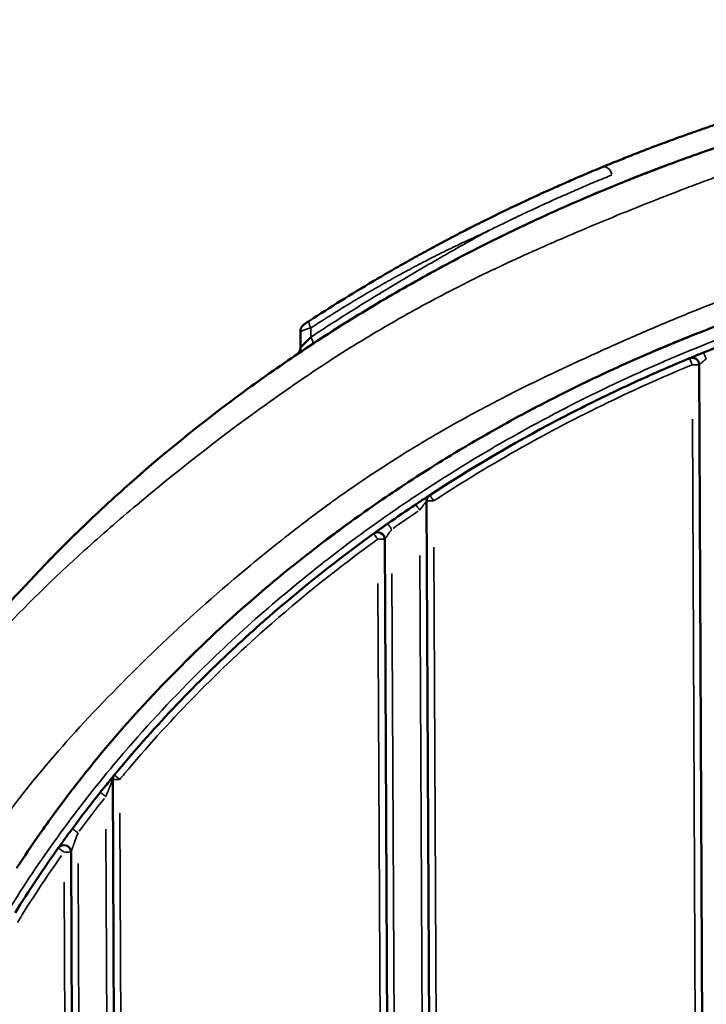
# Model space of a CAD drawing. Units: millimetres. Extents: x 0 to 12593, y -5854 to 2223.
# Drawn here: x 2533 to 2778, y -5149 to -4798 of the extents above; entities that cross this region are included whole.
import ezdxf

# ---------------------------------------------------------------- set-up
doc = ezdxf.new("R2010")
doc.units = ezdxf.units.MM
doc.header["$MEASUREMENT"] = 0
doc.layers.add('MD_Visible', color=7, linetype='Continuous', lineweight=50)
doc.layers.add('MD_Visible Narrow', color=7, linetype='Continuous', lineweight=35)
doc.styles.get("Standard").update_dxf_attribs({"font": 'square721_bt_roman.ttf'})
doc.dimstyles.get("Standard").update_dxf_attribs({"dimtxt": 200, "dimasz": 100, "dimexe": 0.18, "dimexo": 0.0625, "dimgap": 40, "dimtad": 1, "dimdec": 0, "dimlfac": 0.1, "dimrnd": 5, "dimzin": 0, "dimdsep": 46, "dimtxsty": 'Standard', "dimcen": 0.09, "dimse1": 1, "dimse2": 1, "dimadec": 0, "dimazin": 0, "dimtfac": 1, "dimtdec": 0, "dimtofl": 0, "dimtmove": 0, "dimatfit": 3, "dimfxl": 1, "dimtolj": 1, "dimtzin": 0, "dimarcsym": 0})

# ---------------------------------------------------------------- blocks, each defined once
blk = doc.blocks.new('CustomObjectsInViewport4_0')
at = {"layer": 'MD_Visible'}
for p, q in [((3649.25, 7589.41), (3649.25, 7595.2)), ((3793.31, 7195.42), (3791.55, 7583.25)), ((3694.27, 7534.59), (3695.76, 7204.83)), ((3680.76, 7204.76), (3679.33, 7520.92)), ((3582.22, 7435.13), (3583.31, 7194.17)), ((3568.31, 7194.1), (3567.33, 7409.23))]:
    blk.add_line(p, q, dxfattribs=at)
at = {"layer": 'MD_Visible', "extrusion": (0, 0, -1)}
for centre, start, end in [((-3696.77, 7534.61), 359.7403, 56.8161), ((-3676.83, 7520.91), 54.2106, 179.7403), ((-3584.72, 7435.14), 359.7403, 39.546), ((-3564.83, 7409.22), 35.4209, 179.7403)]:
    blk.add_arc(centre, 2.5, start, end, dxfattribs=at)
at = {"layer": 'MD_Visible'}
for centre, major_axis, ratio, start_param, end_param in [((3948.82, 7314.31), (-420.91, -103.6), 0.712173, 4.886765, 4.911835), ((3880.76, 7319.09), (-356.26, -169.58), 0.712468, 4.916001, 4.947159), ((3787.16, 7304.83), (-244.96, -231.31), 0.711737, 4.909266, 4.958561), ((3877.14, 7252.61), (-344.47, -218.85), 0.825113, 5.170712, 5.241411)]:
    blk.add_ellipse(centre, major_axis=major_axis, ratio=ratio, start_param=start_param, end_param=end_param, dxfattribs=at)
for points, knots in [([(3898.53, 7695), (3892.64, 7693.95), (3883.72, 7692.24), (3872.58, 7689.87), (3866.67, 7688.55), (3863.17, 7687.74), (3861.36, 7687.32), (3859.64, 7686.91), (3857.99, 7686.52), (3855.44, 7685.9), (3853.24, 7685.36), (3851.42, 7684.91), (3848.63, 7684.21), (3844.18, 7683.06), (3838.63, 7681.58), (3833.64, 7680.21), (3829.48, 7679.03), (3824.89, 7677.71), (3819.76, 7676.18), (3814.54, 7674.59), (3809.75, 7673.08), (3805.64, 7671.76), (3803.23, 7670.97), (3800.38, 7670.02), (3797.21, 7668.96), (3792.82, 7667.45), (3788.38, 7665.89), (3785.23, 7664.76), (3781.54, 7663.41), (3779.38, 7662.62), (3775.06, 7661), (3772.18, 7659.9), (3768.82, 7658.59), (3766.97, 7657.86), (3764.31, 7656.81), (3760.76, 7655.39), (3758.14, 7654.31), (3756.9, 7653.8)], [0, 0, 0, 0, 4.869357, 7.304035, 8.521375, 9.130044, 9.738714, 9.738714, 10.277009, 10.815304, 11.353599, 11.622746, 11.891894, 12.968483, 14.045073, 14.583368, 15.121663, 15.659958, 16.198253, 16.736548, 17.274843, 17.813138, 18.351433, 18.351433, 19.153809, 19.956185, 20.75856, 21.560936, 21.560936, 22.478666, 22.478666, 23.093261, 23.400558, 23.554207, 23.707855, 24.32245, 24.937045, 24.937045, 24.937045, 24.937045]), ([(3940.44, 7693.18), (3936.18, 7692.68), (3929.21, 7691.78), (3919.86, 7690.44), (3909.5, 7688.84), (3897.51, 7686.78), (3889.33, 7685.21), (3882.68, 7683.89), (3877.21, 7682.76), (3869.3, 7681.03), (3861.97, 7679.34), (3856.4, 7677.99), (3853.59, 7677.3), (3852.15, 7676.94), (3850.66, 7676.56), (3849.64, 7676.3), (3844.73, 7675.04), (3839.61, 7673.68), (3833.34, 7671.93), (3830.82, 7671.22), (3826.07, 7669.85), (3817.29, 7667.23), (3804.97, 7663.33), (3792.92, 7659.22), (3783.49, 7655.81), (3774.23, 7652.36), (3762.68, 7647.82), (3748.83, 7642.02), (3739.55, 7637.88), (3727.42, 7632.29), (3712.45, 7625.04), (3690.13, 7613.11), (3668.43, 7600.34), (3654.32, 7591.24), (3640.28, 7581.75), (3619.47, 7567.03), (3593.15, 7545.63), (3575.21, 7528.9), (3559.09, 7513.21), (3539.9, 7492.89), (3521.75, 7470.37), (3507.54, 7451.04), (3494.77, 7432.25), (3485.55, 7416.73), (3480.95, 7408.46)], [4.825604, 4.825604, 4.825604, 4.825604, 6.184382, 7.098424, 8.012467, 9.840553, 11.668638, 11.668638, 13.132629, 14.596619, 16.060609, 16.792605, 16.975603, 17.158602, 17.341601, 17.5246, 17.5246, 19.075267, 19.172184, 19.462934, 19.850601, 20.625935, 22.176602, 23.72727, 24.502604, 25.277937, 26.828605, 28.379273, 29.92994, 29.92994, 32.415, 34.900059, 37.385119, 39.870179, 39.870179, 42.355703, 47.326752, 49.812277, 49.812277, 54.308102, 58.803927, 59.927884, 63.299753, 67.795578, 67.795578, 67.795578, 67.795578]), ([(3756.9, 7653.8), (3755.75, 7653.32), (3753.58, 7652.42), (3749.58, 7650.73), (3744.96, 7648.74), (3737.78, 7645.57), (3730.41, 7642.2), (3721.81, 7638.1), (3716.79, 7635.64), (3714.03, 7634.25)], [0, 0, 0, 0, 0.570563, 1.141126, 2.282252, 3.423377, 5.705629, 6.846755, 7.98788, 7.98788, 7.98788, 7.98788]), ([(3765.02, 7648.71), (3765.3, 7648.82), (3765.61, 7648.95), (3766.34, 7649.24), (3766.77, 7649.41), (3767.71, 7649.78), (3768.21, 7649.98), (3769.27, 7650.4), (3769.83, 7650.62), (3771, 7651.07), (3771.61, 7651.31), (3772.86, 7651.8), (3773.5, 7652.04), (3774.8, 7652.54), (3775.45, 7652.79), (3776.22, 7653.08), (3776.33, 7653.13), (3776.44, 7653.17)], [15.63686, 15.63686, 15.63686, 15.63686, 19.824751, 19.824751, 24.774469, 24.774469, 29.811016, 29.811016, 34.957605, 34.957605, 40.176361, 40.176361, 45.473794, 45.473794, 50.804565, 50.804565, 51.716891, 51.716891, 51.716891, 51.716891]), ([(3771.48, 7651.26), (3771.86, 7651.41), (3772.24, 7651.56), (3774.61, 7652.47), (3776.62, 7653.24), (3779.52, 7654.33), (3780.4, 7654.66), (3781.28, 7654.99)], [59.57473, 59.57473, 59.57473, 59.57473, 62.931464, 62.931464, 80.45294, 80.45294, 88.006603, 88.006603, 88.006603, 88.006603]), ([(3763.36, 7648.04), (3763.41, 7648.06), (3763.51, 7648.1), (3763.78, 7648.21), (3763.98, 7648.29), (3764.25, 7648.4), (3764.29, 7648.41), (3764.33, 7648.43)], [37.457363, 37.457363, 37.457363, 37.457363, 41.704918, 41.704918, 46.457268, 46.457268, 47.209446, 47.209446, 47.209446, 47.209446]), ([(3752.14, 7643.38), (3753.17, 7643.82), (3754.21, 7644.26), (3755.46, 7644.79), (3755.67, 7644.87), (3755.87, 7644.96)], [0, 0, 0, 0, 10.000815, 10.000815, 11.912709, 11.912709, 11.912709, 11.912709]), ([(3714.03, 7634.25), (3713.33, 7633.9), (3712.6, 7633.53), (3711.56, 7633.01), (3711.27, 7632.86), (3709.16, 7631.79), (3705.39, 7629.85), (3699.32, 7626.66), (3693.14, 7623.32), (3687.06, 7619.94), (3681.07, 7616.52), (3673.22, 7611.93), (3663.62, 7606.1), (3656.14, 7601.33), (3652.46, 7598.93)], [32.911799, 32.911799, 32.911799, 32.911799, 33.201987, 33.201987, 33.316903, 33.316903, 34.010677, 34.70445, 35.398223, 36.091996, 36.78577, 37.479543, 38.86709, 40.254636, 40.254636, 40.254636, 40.254636]), ([(3736.05, 7636.27), (3736.19, 7636.33), (3736.33, 7636.39), (3736.75, 7636.59), (3737.03, 7636.71), (3737.3, 7636.84)], [26.424575, 26.424575, 26.424575, 26.424575, 27.928719, 27.928719, 30.892138, 30.892138, 30.892138, 30.892138]), ([(3547.92, 7403.44), (3550.54, 7407.48), (3554.9, 7413.96), (3559.53, 7420.44), (3567.89, 7431.87), (3574.99, 7440.86), (3590.61, 7459.08), (3599.16, 7468.28), (3617.78, 7486.76), (3633.99, 7501.53), (3651.21, 7515.25), (3660.14, 7522.02), (3662.52, 7523.79), (3671.4, 7530.28), (3681.94, 7537.62), (3698.2, 7548.1), (3713.42, 7557.26), (3724.71, 7563.52), (3734.47, 7568.72), (3738.59, 7570.85), (3747.72, 7575.43), (3757.68, 7580.25), (3772.58, 7586.94), (3787.58, 7593.19), (3797.81, 7597.13), (3807.15, 7600.58), (3815.5, 7603.56), (3828.43, 7607.86), (3839.4, 7611.24), (3846.81, 7613.39), (3850.84, 7614.52), (3852.78, 7615.06), (3858.25, 7616.56), (3863.48, 7617.92), (3872.45, 7620.16), (3877.22, 7621.29), (3883.77, 7622.77), (3886.41, 7623.35), (3893.07, 7624.77), (3898.03, 7625.79), (3903.51, 7626.83), (3904.32, 7626.98)], [-51.621208, -51.621208, -51.621208, -51.621208, -49.957225, -48.958836, -48.958836, -45.250998, -45.250998, -41.330063, -41.330063, -37.13543, -34.61865, -34.61865, -33.713766, -33.713766, -31.253259, -29.776955, -27.80855, -25.840144, -25.840144, -24.406451, -24.406451, -22.653191, -20.899931, -19.14667, -17.39341, -17.39341, -16.003596, -14.613783, -13.223969, -12.529062, -12.181609, -11.834155, -11.834155, -10.178625, -9.626782, -7.419409, -7.419409, -5.961656, -5.961656, -4.029904, -3.701154, -3.701154, -3.701154, -3.701154]), ([(3685.49, 7610.28), (3685.49, 7610.28), (3685.49, 7610.28), (3685.49, 7610.28), (3685.49, 7610.28), (3685.49, 7610.28), (3685.49, 7610.28), (3685.49, 7610.29), (3685.5, 7610.29), (3685.51, 7610.29), (3685.52, 7610.3), (3685.65, 7610.37), (3685.78, 7610.45), (3686.15, 7610.66), (3686.4, 7610.8), (3686.78, 7611.02), (3686.87, 7611.07), (3687.01, 7611.15), (3687.04, 7611.17), (3687.08, 7611.19), (3687.1, 7611.2), (3687.17, 7611.24), (3687.23, 7611.28), (3687.3, 7611.31)], [0, 0, 0, 0, 0.000488, 0.000488, 0.004395, 0.004395, 0.009175, 0.009175, 0.21312, 0.21312, 0.756976, 0.756976, 9.455567, 9.455567, 22.957717, 22.957717, 27.457797, 27.457797, 28.9578, 28.9578, 29.4578, 29.4578, 32.191517, 32.191517, 32.191517, 32.191517]), ([(3652.46, 7598.93), (3651.9, 7598.56), (3651.03, 7597.99), (3650.62, 7597.72), (3650.6, 7597.71), (3650.6, 7597.71)], [-0.4964376, -0.4964376, -0.4964376, -0.4964376, -0.2836787, -0.1418393, -0.1177226, -0.1177226, -0.1177226, -0.1177226]), ([(3649.25, 7595.2), (3649.25, 7595.52), (3649.3, 7595.85), (3649.51, 7596.45), (3649.66, 7596.74), (3650.04, 7597.25), (3650.27, 7597.48), (3650.54, 7597.67), (3650.55, 7597.68), (3650.57, 7597.69), (3650.58, 7597.69), (3650.59, 7597.7), (3650.59, 7597.7), (3650.59, 7597.7), (3650.6, 7597.7), (3650.6, 7597.7), (3650.6, 7597.71), (3650.6, 7597.71), (3650.6, 7597.71), (3650.6, 7597.71)], [0.00134, 0.00134, 0.00134, 0.00134, 2.442236, 2.442236, 4.872873, 4.872873, 7.283624, 7.283624, 7.392446, 7.392446, 7.447359, 7.447359, 7.476095, 7.476095, 7.492686, 7.492686, 7.502542, 7.502542, 7.513041, 7.513041, 7.513041, 7.513041]), ([(3652.95, 7593.1), (3651.83, 7592), (3650.1, 7590.27), (3649.29, 7589.45), (3649.25, 7589.41), (3649.25, 7589.41)], [-1.491583, -1.491583, -1.491583, -1.491583, -0.852333, -0.426167, -0.361669, -0.361669, -0.361669, -0.361669]), ([(3790.76, 7594.37), (3790.33, 7594.21), (3789.91, 7594.04), (3789.4, 7593.84), (3789.33, 7593.81), (3789.25, 7593.78)], [6.332532, 6.332532, 6.332532, 6.332532, 10.000933, 10.000933, 10.661502, 10.661502, 10.661502, 10.661502]), ([(3647.94, 7586.93), (3647.94, 7586.93), (3647.94, 7586.93), (3647.95, 7586.93), (3647.95, 7586.93), (3647.95, 7586.93), (3647.95, 7586.94), (3647.96, 7586.94), (3647.97, 7586.95), (3647.99, 7586.96), (3648.01, 7586.97), (3648.04, 7587), (3648.06, 7587.01), (3648.13, 7587.07), (3648.19, 7587.12), (3648.41, 7587.31), (3648.55, 7587.47), (3648.87, 7587.91), (3649.02, 7588.21), (3649.21, 7588.81), (3649.25, 7589.11), (3649.25, 7589.41)], [0.519819, 0.519819, 0.519819, 0.519819, 0.563549, 0.563549, 0.597671, 0.597671, 0.631901, 0.631901, 0.701527, 0.701527, 0.839005, 0.839005, 1.021434, 1.021434, 1.568715, 1.568715, 3.218514, 3.218514, 5.708677, 5.708677, 7.97681, 7.97681, 7.97681, 7.97681]), ([(3774.99, 7587.89), (3775.03, 7587.91), (3776.09, 7588.37), (3779.08, 7589.64), (3782.6, 7591.09), (3784.25, 7591.76)], [-1.135967, -1.135967, -1.135967, -1.135967, -1.10824, -0.55412, 0, 0, 0, 0]), ([(3788.09, 7585.55), (3780.03, 7582.2), (3772.03, 7578.67), (3756.19, 7571.24), (3748.36, 7567.35), (3725.13, 7555.12), (3710.02, 7546.26), (3695.4, 7536.7)], [0, 0, 0, 0, 0.25, 0.25, 0.5, 0.5, 1, 1, 1, 1]), ([(3793.1, 7587.6), (3792.74, 7587.46), (3792.2, 7587.24), (3791.32, 7586.88), (3790.74, 7586.64), (3790.31, 7586.46), (3790.18, 7586.41), (3790.11, 7586.38), (3790.08, 7586.37), (3790.06, 7586.36), (3790.06, 7586.36), (3790.05, 7586.36), (3789.83, 7586.27), (3789.55, 7586.15), (3789.18, 7586), (3788.9, 7585.88), (3788.56, 7585.74), (3788.35, 7585.66), (3788.15, 7585.57), (3788.09, 7585.55), (3788.09, 7585.55)], [-0.813162, -0.813162, -0.813162, -0.813162, -0.696996, -0.638913, -0.522747, -0.4937055, -0.4791848, -0.4719244, -0.4682942, -0.4664791, -0.4655716, -0.4651178, -0.464664, -0.3775395, -0.348498, -0.290415, -0.232332, -0.1452075, -0.116166, 0, 0, 0, 0]), ([(3788.09, 7585.55), (3788.28, 7585.63), (3788.48, 7585.68), (3788.88, 7585.74), (3789.09, 7585.75), (3789.49, 7585.71), (3789.69, 7585.66), (3790.08, 7585.53), (3790.26, 7585.43), (3790.6, 7585.21), (3790.76, 7585.07), (3791.03, 7584.77), (3791.15, 7584.6), (3791.35, 7584.25), (3791.42, 7584.05), (3791.52, 7583.66), (3791.55, 7583.45), (3791.55, 7583.25)], [0, 0, 0, 0, 0.125, 0.125, 0.25, 0.25, 0.375, 0.375, 0.5, 0.5, 0.625, 0.625, 0.75, 0.75, 0.875, 0.875, 1, 1, 1, 1]), ([(3731.88, 7567.34), (3731.61, 7567.19), (3731.29, 7567.03), (3730.86, 7566.8), (3730.77, 7566.75), (3730.68, 7566.7)], [0, 0, 0, 0, 4.162156, 4.162156, 5.204346, 5.204346, 5.204346, 5.204346]), ([(3732.97, 7567.91), (3732.83, 7567.84), (3732.66, 7567.75), (3732.22, 7567.52), (3731.95, 7567.38), (3731.53, 7567.15), (3731.39, 7567.08), (3731.26, 7567.01)], [0, 0, 0, 0, 4.194986, 4.194986, 8.447182, 8.447182, 10.214838, 10.214838, 10.214838, 10.214838]), ([(3715.01, 7558.04), (3715.01, 7558.04), (3715.01, 7558.04), (3715.01, 7558.04), (3715.01, 7558.04), (3715.01, 7558.04), (3715.01, 7558.04), (3715.01, 7558.04), (3715.01, 7558.04), (3715.01, 7558.04), (3715.01, 7558.04), (3715.01, 7558.04), (3715.01, 7558.04), (3715, 7558.04), (3715, 7558.04), (3715, 7558.04), (3715, 7558.04), (3715, 7558.04)], [0.0170646, 0.0170646, 0.0170646, 0.0170646, 0.0217918, 0.0217918, 0.0289784, 0.0289784, 0.0367099, 0.0367099, 0.0502421, 0.0502421, 0.0825683, 0.0825683, 0.1794343, 0.1794343, 0.4699892, 0.4699892, 0.8688408, 0.8688408, 0.8688408, 0.8688408]), ([(3692.87, 7544.65), (3692.87, 7544.64), (3692.86, 7544.64), (3692.86, 7544.64), (3692.86, 7544.64), (3692.85, 7544.64), (3692.86, 7544.64), (3692.85, 7544.63), (3692.85, 7544.63), (3692.85, 7544.63), (3692.85, 7544.63), (3692.85, 7544.63), (3692.85, 7544.63), (3692.85, 7544.63), (3692.85, 7544.63), (3692.85, 7544.63)], [16.523318, 16.523318, 16.523318, 16.523318, 18.632239, 18.632239, 20.796359, 20.796359, 22.419448, 22.419448, 22.571625, 22.571625, 22.58725, 22.58725, 22.595063, 22.595063, 22.597016, 22.597016, 22.597016, 22.597016]), ([(3692.87, 7544.64), (3692.87, 7544.64), (3692.87, 7544.64), (3692.86, 7544.64), (3692.86, 7544.64), (3692.86, 7544.64), (3692.86, 7544.64), (3692.86, 7544.64)], [10.807223, 10.807223, 10.807223, 10.807223, 11.113765, 11.113765, 14.762761, 14.762761, 15.217181, 15.217181, 15.217181, 15.217181]), ([(3695.4, 7536.7), (3695.4, 7536.7), (3695.39, 7536.69), (3695.35, 7536.67), (3695.32, 7536.65), (3695.25, 7536.6), (3695.2, 7536.57), (3695.09, 7536.49), (3695.02, 7536.45), (3694.88, 7536.36), (3694.8, 7536.3), (3694.62, 7536.19), (3694.53, 7536.13), (3694.23, 7535.93), (3694.01, 7535.78), (3693.65, 7535.55), (3693.52, 7535.47), (3693.27, 7535.3), (3693.14, 7535.21), (3692.73, 7534.94), (3692.45, 7534.76), (3691.59, 7534.18), (3690.99, 7533.78), (3690.39, 7533.38)], [0, 0, 0, 0, 0.0625, 0.0625, 0.125, 0.125, 0.1875, 0.1875, 0.25, 0.25, 0.3125, 0.3125, 0.375, 0.375, 0.5, 0.5, 0.5625, 0.5625, 0.625, 0.625, 0.75, 0.75, 1, 1, 1, 1]), ([(3559, 7512.83), (3559.45, 7513.3), (3559.92, 7513.78), (3560.91, 7514.79), (3561.43, 7515.32), (3562.53, 7516.43), (3563.1, 7517.01), (3564.3, 7518.21), (3564.92, 7518.84), (3566.2, 7520.1), (3566.85, 7520.75), (3568.16, 7522.04), (3568.82, 7522.69), (3570.13, 7523.96), (3570.78, 7524.59), (3571.51, 7525.29), (3571.59, 7525.37), (3571.67, 7525.45)], [0, 0, 0, 0, 5.845115, 5.845115, 11.915511, 11.915511, 18.374345, 18.374345, 25.144027, 25.144027, 32.126326, 32.126326, 39.169359, 39.169359, 46.171815, 46.171815, 47.082324, 47.082324, 47.082324, 47.082324]), ([(3680.37, 7526.51), (3680.2, 7526.39), (3679.86, 7526.15), (3679.35, 7525.79), (3678.85, 7525.43), (3678.36, 7525.08), (3677.89, 7524.75), (3677.43, 7524.42), (3677.01, 7524.12), (3676.61, 7523.83), (3676.32, 7523.62), (3676.1, 7523.47), (3675.81, 7523.26), (3675.55, 7523.07), (3675.39, 7522.96), (3675.37, 7522.94), (3675.37, 7522.94)], [-0.8719267, -0.8719267, -0.8719267, -0.8719267, -0.8096463, -0.7473658, -0.6850853, -0.6228048, -0.5605243, -0.4982439, -0.4359634, -0.3736829, -0.3114024, -0.2802622, -0.2491219, -0.124561, -0.0622805, 0, 0, 0, 0]), ([(3569.41, 7523.26), (3569.41, 7523.26), (3569.42, 7523.26), (3569.43, 7523.28), (3569.45, 7523.3), (3569.48, 7523.33)], [84.81585, 84.81585, 84.81585, 84.81585, 86.273114, 86.273114, 89.804947, 89.804947, 89.804947, 89.804947]), ([(3569.41, 7523.26), (3569.41, 7523.26), (3569.42, 7523.26), (3569.43, 7523.28), (3569.45, 7523.3), (3569.48, 7523.33)], [84.816533, 84.816533, 84.816533, 84.816533, 86.269848, 86.269848, 89.817157, 89.817157, 89.817157, 89.817157]), ([(3675.37, 7522.94), (3662.54, 7513.69), (3650.09, 7503.84), (3634.13, 7489.94), (3630.2, 7486.4), (3618.56, 7475.59), (3611.04, 7468.14), (3596.51, 7452.78), (3589.5, 7444.86), (3582.79, 7436.73)], [0, 0, 0, 0, 0.375, 0.375, 0.5, 0.5, 0.75, 0.75, 1, 1, 1, 1]), ([(3607.53, 7476.58), (3607.74, 7476.79), (3607.94, 7477), (3609.74, 7478.78), (3611.33, 7480.34), (3612.93, 7481.88)], [-13.5594992, -13.5594992, -13.5594992, -13.5594992, -13.4444884, -13.4444884, -12.5714712, -12.5714712, -12.5714712, -12.5714712]), ([(3582.79, 7436.73), (3582.79, 7436.73), (3582.77, 7436.71), (3582.74, 7436.66), (3582.7, 7436.62), (3582.65, 7436.56), (3582.58, 7436.48), (3582.45, 7436.32), (3582.27, 7436.09), (3582.05, 7435.83), (3581.94, 7435.7), (3581.83, 7435.56), (3581.7, 7435.41), (3581.58, 7435.26), (3581.46, 7435.11), (3581.32, 7434.95), (3581.19, 7434.78), (3581.06, 7434.62), (3580.92, 7434.45), (3580.78, 7434.28), (3580.64, 7434.1), (3580.49, 7433.93), (3579.92, 7433.22), (3579.31, 7432.47), (3578.71, 7431.71), (3578.4, 7431.33), (3578.1, 7430.95), (3577.79, 7430.57)], [0, 0, 0, 0, 0.071429, 0.071429, 0.071429, 0.142857, 0.142857, 0.142857, 0.285714, 0.285714, 0.285714, 0.357143, 0.357143, 0.357143, 0.428571, 0.428571, 0.428571, 0.5, 0.5, 0.5, 0.571429, 0.571429, 0.571429, 0.857143, 0.857143, 0.857143, 1, 1, 1, 1]), ([(3567.79, 7417.56), (3567.49, 7417.14), (3567.18, 7416.72), (3566.85, 7416.28), (3566.82, 7416.23), (3566.75, 7416.14), (3566.66, 7416.01), (3566.54, 7415.86), (3566.39, 7415.65), (3566.21, 7415.4), (3566.02, 7415.14), (3565.87, 7414.94), (3565.79, 7414.83), (3565.75, 7414.77), (3565.74, 7414.75), (3565.73, 7414.74), (3565.72, 7414.73), (3565.7, 7414.71), (3565.68, 7414.68), (3565.67, 7414.66), (3565.64, 7414.62), (3565.62, 7414.59), (3565.59, 7414.56), (3565.57, 7414.52), (3565.52, 7414.45), (3565.43, 7414.34), (3565.35, 7414.23), (3565.3, 7414.15), (3565.26, 7414.1), (3565.22, 7414.04), (3565.18, 7413.99), (3565.15, 7413.95), (3565.14, 7413.93), (3565.13, 7413.92), (3565.12, 7413.91), (3565.12, 7413.9), (3564.97, 7413.7), (3564.77, 7413.41), (3564.5, 7413.04), (3564.16, 7412.58), (3563.85, 7412.15), (3563.57, 7411.75), (3563.41, 7411.53), (3563.26, 7411.32), (3563.13, 7411.14), (3563.01, 7410.97), (3562.92, 7410.84), (3562.85, 7410.74), (3562.81, 7410.68), (3562.8, 7410.67), (3562.8, 7410.67)], [-1.068748, -1.068748, -1.068748, -1.068748, -0.91607, -0.911298, -0.906527, -0.896985, -0.8779, -0.858815, -0.839731, -0.801561, -0.763391, -0.744307, -0.725222, -0.722836, -0.720451, -0.719258, -0.718065, -0.715679, -0.710908, -0.708523, -0.706137, -0.69898, -0.696595, -0.691823, -0.687052, -0.667967, -0.648883, -0.644112, -0.63934, -0.629798, -0.620256, -0.61787, -0.615484, -0.613099, -0.611906, -0.61131, -0.610713, -0.534374, -0.496204, -0.458035, -0.343526, -0.305357, -0.267187, -0.229017, -0.190848, -0.152678, -0.114509, -0.076339, -0.03817, 0, 0, 0, 0])]:
    blk.add_open_spline(points, degree=3, knots=knots, dxfattribs=at)
for points in [[(3763.3, 7648.02), (3763.33, 7648.03), (3763.38, 7648.05), (3763.48, 7648.09)], [(3763.48, 7648.09), (3763.52, 7648.11), (3763.57, 7648.13), (3763.62, 7648.15)], [(3770.86, 7651.02), (3771.07, 7651.1), (3771.28, 7651.18), (3771.48, 7651.26)], [(3755.87, 7644.96), (3755.97, 7645), (3756.07, 7645.04), (3756.16, 7645.08)], [(3721.41, 7629.32), (3721.53, 7629.38), (3721.65, 7629.44), (3721.77, 7629.5)], [(3787.48, 7593.07), (3786.3, 7592.6), (3785.13, 7592.12), (3783.96, 7591.65)], [(3784.25, 7591.76), (3784.97, 7592.06), (3785.68, 7592.35), (3786.33, 7592.61)], [(3649.25, 7589.41), (3649.25, 7589.41), (3649.25, 7589.41), (3649.25, 7589.41)], [(3773.52, 7587.26), (3773.49, 7587.25), (3773.47, 7587.24), (3773.47, 7587.24)], [(3773.5, 7587.25), (3773.48, 7587.25), (3773.48, 7587.25), (3773.47, 7587.24)], [(3729.21, 7565.92), (3729.16, 7565.89), (3729.1, 7565.86), (3729.05, 7565.83)], [(3577.03, 7530.54), (3577.19, 7530.69), (3577.35, 7530.84), (3577.52, 7530.99)], [(3657.76, 7520.21), (3660.09, 7521.98), (3662.43, 7523.72), (3664.78, 7525.44)], [(3603.32, 7472.34), (3603.32, 7472.34), (3603.31, 7472.34), (3603.31, 7472.34)]]:
    blk.add_open_spline(points, degree=3, dxfattribs=at)
at = {"layer": 'MD_Visible Narrow'}
for p, q in [((3688.66, 7602.07), (3688.66, 7602.07)), ((3652.95, 7593.27), (3652.95, 7596.25)), ((3789.14, 7563.85), (3790.72, 7214.8)), ((3648.02, 7524.93), (3648.02, 7524.93)), ((3574.2, 7518.78), (3574.2, 7518.78)), ((3698.19, 7221.33), (3696.84, 7518.12)), ((3691.86, 7515.14), (3693.17, 7224.25)), ((3683.18, 7223.87), (3681.89, 7508.64)), ((3676.9, 7505.1), (3678.19, 7220.56)), ((3611.21, 7494.18), (3611.21, 7494.18)), ((3608.37, 7491.6), (3608.37, 7491.6)), ((3585.75, 7206.23), (3584.77, 7423.09)), ((3579.8, 7417.36), (3580.75, 7207.71)), ((3570.75, 7207.02), (3569.85, 7405.07)), ((3564.88, 7398.46), (3565.76, 7204.85))]:
    blk.add_line(p, q, dxfattribs=at)
for centre, major_axis, ratio, start_param, end_param in [((3784.71, 7648.79), (-2.42, 6.57), 0.257086, 0.000089, 0.001685), ((3773.69, 7644.61), (-2.54, 6.52), 0.476334, 0.000124, 0.002355), ((3726.88, 7624.21), (-3.05, 6.3), 0.604383, 0.000248, 0.004712), ((3725.87, 7623.72), (-3.06, 6.29), 0.561418, 0.000184, 0.003488), ((3726.59, 7624.06), (-3.05, 6.3), 0.604287, 0.000232, 0.004401), ((3675.11, 7596.03), (3.64, -5.98), 0.69282, 3.139854, 3.141501), ((3675.11, 7596.03), (3.64, -5.98), 0.69282, 1.342697, 1.342712), ((3651.8, 7593.1), (-1.65, 2.51), 0.327109, 3.20953, 4.432403), ((3789.05, 7583.24), (-2.5, -0.01), 0, 1.649502, 3.063219), ((3696.77, 7534.61), (-2.5, -0.01), 0, 0.078705, 1.492422), ((3580.66, 7524.34), (4.8, -5.09), 0.633394, 3.134365, 3.141212), ((3670.35, 7534.36), (-2.3, 3.27), 0.92516, 3.139078, 3.14146), ((3582.76, 7516.68), (9.67, -10.12), 0.858626, 3.140961, 3.141559), ((3676.83, 7520.91), (-2.5, -0.01), 0, 1.649502, 3.063219), ((3600.96, 7475.65), (2.85, -2.8), 0.628133, 0.000181, 0.003443), ((3584.72, 7435.14), (-2.5, -0.01), 0, 0.078705, 1.492422), ((3564.83, 7409.22), (-2.5, -0.01), 0, 1.649502, 3.063219)]:
    blk.add_ellipse(centre, major_axis=major_axis, ratio=ratio, start_param=start_param, end_param=end_param, dxfattribs=at)
at = {"layer": 'MD_Visible Narrow', "extrusion": (0, 0, -1)}
for centre, major_axis, ratio, start_param, end_param in [((3758.04, 7651.03), (-1.15, 2.77), 0.758904, 0.093732, 1.780916), ((3740.42, 7630.57), (2.9, -6.37), 0.467679, 3.136304, 3.139032), ((3709.06, 7615.22), (3.25, -6.2), 0.827816, 3.135974, 3.141297), ((3709.27, 7615.33), (3.25, -6.2), 0.75259, 3.136262, 3.141312), ((3701.29, 7611.08), (3.34, -6.15), 0.893345, 3.131894, 3.141082), ((3701.46, 7611.17), (3.34, -6.15), 0.825875, 3.131891, 3.141082), ((3695.06, 7607.65), (3.41, -6.11), 0.892192, 3.134642, 3.141227), ((3654.1, 7596.41), (1.64, -2.51), 0.32778, 1.849693, 3.073598), ((3703.03, 7555.65), (2.06, -3.43), 0.897899, 0.000097, 0.001838), ((3703.35, 7555.84), (2.06, -3.43), 0.833014, 0.00011, 0.002094), ((3690.29, 7547.74), (2.15, -3.37), 0.041105, 0.000053, 0.001001), ((3880.17, 7319.48), (-353.22, -168.7), 0.710236, 1.33868, 1.366812), ((3577.01, 7520.87), (4.85, -5.05), 0.301084, 3.131019, 3.141036), ((3601.37, 7481.75), (-5.65, 5.66), 0.832281, 3.133718, 3.141178), ((3604.6, 7484.94), (-5.6, 5.71), 0.76504, 3.133248, 3.141153), ((3787.24, 7304.59), (-243.04, -229.71), 0.710274, 1.327229, 1.371683), ((3945.35, 7221.56), (-440.01, -139.22), 0.850543, 0.77519, 0.841707)]:
    blk.add_ellipse(centre, major_axis=major_axis, ratio=ratio, start_param=start_param, end_param=end_param, dxfattribs=at)
at = {"layer": 'MD_Visible Narrow'}
for points, knots in [([(3482.88, 7408.34), (3486.92, 7415.21), (3495.52, 7429.02), (3507.42, 7445.87), (3521.99, 7464.84), (3540.76, 7486.95), (3561, 7506.93), (3578.17, 7522.36), (3597.05, 7538.81), (3623.79, 7559.87), (3644.36, 7574.37), (3658.11, 7583.71), (3672.06, 7592.68), (3694.04, 7605.26), (3717.21, 7617.02), (3733.01, 7624.16), (3745.79, 7629.68), (3755.37, 7633.76), (3769.32, 7639.48), (3780.71, 7643.96), (3789.69, 7647.37), (3798.74, 7650.72), (3810.04, 7654.78), (3821.07, 7658.63), (3828.49, 7661.21), (3832.38, 7662.56), (3834.4, 7663.27), (3839.38, 7664.99), (3843.25, 7666.34), (3846.99, 7667.58), (3847.77, 7667.84), (3848.94, 7668.21), (3850.08, 7668.56), (3852.35, 7669.25), (3857.05, 7670.58), (3863.77, 7672.25), (3871.48, 7673.95), (3877.08, 7675.07), (3884.16, 7676.38), (3892.87, 7677.93), (3905.62, 7679.96), (3916.57, 7681.54), (3927.85, 7683.06), (3936.74, 7684.11), (3942.78, 7684.76)], [-67.019456, -67.019456, -67.019456, -67.019456, -63.299753, -59.927884, -58.803927, -54.308102, -49.812277, -49.812277, -47.326752, -42.355703, -39.870179, -39.870179, -37.385119, -34.900059, -32.415, -29.92994, -29.92994, -28.379273, -26.828605, -25.277937, -24.502604, -23.72727, -22.176602, -20.625935, -19.850601, -19.462934, -19.172184, -19.075267, -17.5246, -17.5246, -17.341601, -17.158602, -16.975603, -16.792605, -16.060609, -14.596619, -13.132629, -11.668638, -11.668638, -9.840553, -8.012467, -7.098424, -6.184382, -4.356296, -4.356296, -4.356296, -4.356296]), ([(3717.28, 7631.57), (3720.2, 7633.02), (3725.42, 7635.56), (3734.21, 7639.69), (3741.62, 7643.04), (3748.76, 7646.16), (3753.33, 7648.1), (3757.22, 7649.72), (3759.31, 7650.58), (3760.39, 7651.03)], [-7.98788, -7.98788, -7.98788, -7.98788, -6.846755, -5.705629, -3.423377, -2.282252, -1.141126, -0.570563, 0, 0, 0, 0]), ([(3910.27, 7638.08), (3904.57, 7637.18), (3893.66, 7635.34), (3884.38, 7633.59), (3877.09, 7632.15), (3874.32, 7631.56), (3867.59, 7630.05), (3862.85, 7628.91), (3854.58, 7626.64), (3850.13, 7625.25), (3845.85, 7623.74), (3844.33, 7623.19), (3841.18, 7622.04), (3835.3, 7619.86), (3826.13, 7616.43), (3814.44, 7612.07), (3806.51, 7609.05), (3797.5, 7605.55), (3787.44, 7601.55), (3772.3, 7595.2), (3756.91, 7588.41), (3746.33, 7583.51), (3736.43, 7578.86), (3731.95, 7576.7), (3721.37, 7571.42), (3709.17, 7565.05), (3692.96, 7555.75), (3675.92, 7545.1), (3665.08, 7537.63), (3656.03, 7531.02), (3653.62, 7529.22), (3644.59, 7522.33), (3627, 7508.37), (3610.03, 7493.33), (3590.2, 7474.5), (3580.93, 7465.13), (3563.68, 7446.54), (3555.88, 7437.37), (3546.76, 7425.7), (3541.72, 7419.08), (3536.99, 7412.47), (3534.15, 7408.34)], [2.098152, 2.098152, 2.098152, 2.098152, 4.029904, 5.961656, 5.961656, 7.419409, 7.419409, 9.626782, 10.178625, 11.834155, 11.834155, 12.181609, 12.529062, 13.223969, 14.613783, 16.003596, 17.39341, 17.39341, 19.14667, 20.899931, 22.653191, 24.406451, 24.406451, 25.840144, 25.840144, 27.80855, 29.776955, 31.253259, 33.713766, 33.713766, 34.61865, 34.61865, 37.13543, 41.330063, 41.330063, 45.250998, 45.250998, 48.958836, 48.958836, 49.957225, 51.621208, 51.621208, 51.621208, 51.621208]), ([(3652.95, 7596.41), (3656.63, 7598.8), (3664.13, 7603.55), (3673.88, 7609.36), (3681.95, 7613.92), (3688.18, 7617.32), (3694.6, 7620.68), (3701.24, 7624.01), (3707.86, 7627.19), (3711.99, 7629.12), (3714.28, 7630.18), (3714.61, 7630.33), (3715.73, 7630.85), (3716.52, 7631.22), (3717.27, 7631.57)], [-40.254636, -40.254636, -40.254636, -40.254636, -38.86709, -37.479543, -36.78577, -36.091996, -35.398223, -34.70445, -34.010677, -33.316903, -33.316903, -33.201987, -33.201987, -32.911961, -32.911961, -32.911961, -32.911961]), ([(3717.28, 7631.57), (3716.51, 7631.17), (3715.73, 7630.75), (3712.66, 7629.1), (3707.79, 7626.42), (3700.09, 7622.03), (3692.04, 7617.36), (3681.41, 7611.07), (3668.29, 7603.06), (3658.01, 7596.45), (3652.95, 7593.1)], [33.174665, 33.174665, 33.174665, 33.174665, 33.514714, 33.514714, 34.480571, 35.446427, 36.412283, 37.378139, 39.309851, 41.241564, 41.241564, 41.241564, 41.241564]), ([(3911.7, 7624.51), (3910.68, 7624.33), (3909.67, 7624.14), (3897.46, 7621.84), (3884.5, 7619.03), (3869.85, 7615.37), (3862.55, 7613.47), (3855.26, 7611.47), (3844.36, 7608.32), (3837.12, 7606.07), (3806.98, 7596.28), (3782.66, 7586.61), (3736.04, 7564.32), (3713.71, 7551.76), (3686.52, 7533.85), (3677.73, 7527.8), (3666.27, 7519.41), (3652.2, 7508.65), (3641.24, 7499.54), (3625.48, 7485.57), (3607.86, 7468.96), (3591.5, 7451.06), (3569.3, 7424.5), (3557.06, 7407.68), (3546.11, 7390.18)], [-44.854447, -44.854447, -44.854447, -44.854447, -44.545179, -44.545179, -41.149627, -40.583701, -40.017776, -38.885925, -38.32, -36.622224, -36.622224, -28.868084, -28.868084, -21.27113, -21.27113, -19.144448, -18.081107, -17.017766, -13.827744, -13.827744, -10.740938, -6.625197, -6.625197, -0.434475, -0.434475, -0.434475, -0.434475]), ([(3649.25, 7595.2), (3649.25, 7595.2), (3649.29, 7595.21), (3650.1, 7595.48), (3651.83, 7596.05), (3652.95, 7596.41)], [0.1204688, 0.1204688, 0.1204688, 0.1204688, 0.1418393, 0.2836787, 0.4964376, 0.4964376, 0.4964376, 0.4964376]), ([(3789.05, 7583.24), (3788.9, 7583.58), (3788.62, 7584.27), (3788.27, 7585.11), (3788.11, 7585.49), (3788.09, 7585.55), (3788.09, 7585.55)], [0, 0, 0, 0, 0.2857143, 0.5714286, 0.8571429, 1, 1, 1, 1]), ([(3791.55, 7583.25), (3791.55, 7583.25), (3791.57, 7583.27), (3791.62, 7583.31), (3791.63, 7583.32), (3791.64, 7583.33), (3791.65, 7583.34), (3791.69, 7583.37), (3791.75, 7583.42), (3791.81, 7583.47), (3791.85, 7583.5), (3791.9, 7583.54), (3791.95, 7583.58), (3792, 7583.63), (3792.06, 7583.67), (3792.12, 7583.72), (3792.15, 7583.75), (3792.18, 7583.77), (3792.21, 7583.8), (3792.31, 7583.88), (3792.41, 7583.96), (3792.52, 7584.05), (3792.52, 7584.05), (3792.53, 7584.05), (3792.53, 7584.06), (3792.53, 7584.06), (3792.53, 7584.06), (3792.53, 7584.06), (3792.54, 7584.07), (3792.54, 7584.07), (3792.55, 7584.07), (3792.56, 7584.08), (3792.57, 7584.09), (3792.58, 7584.1), (3792.59, 7584.11), (3792.61, 7584.13), (3792.63, 7584.14), (3792.67, 7584.17), (3792.71, 7584.21), (3792.75, 7584.24), (3792.91, 7584.37), (3793.07, 7584.5), (3793.24, 7584.64), (3793.33, 7584.71), (3793.42, 7584.78), (3793.5, 7584.85), (3793.68, 7584.99), (3793.86, 7585.14), (3794.04, 7585.28)], [0, 0, 0, 0, 0.1428571, 0.1428571, 0.1428571, 0.1785714, 0.1785714, 0.1785714, 0.2857143, 0.2857143, 0.2857143, 0.3571429, 0.3571429, 0.3571429, 0.4285714, 0.4285714, 0.4285714, 0.4642857, 0.4642857, 0.4642857, 0.5714286, 0.5714286, 0.5714286, 0.5736607, 0.5736607, 0.5736607, 0.5758929, 0.5758929, 0.5758929, 0.5803571, 0.5803571, 0.5803571, 0.5892857, 0.5892857, 0.5892857, 0.6071429, 0.6071429, 0.6071429, 0.6428571, 0.6428571, 0.6428571, 0.7857143, 0.7857143, 0.7857143, 0.8571429, 0.8571429, 0.8571429, 1, 1, 1, 1]), ([(3794.04, 7585.28), (3793.97, 7585.46), (3793.9, 7585.63), (3793.83, 7585.8), (3793.81, 7585.84), (3793.8, 7585.88), (3793.78, 7585.93), (3793.73, 7586.05), (3793.68, 7586.17), (3793.63, 7586.29), (3793.57, 7586.45), (3793.51, 7586.59), (3793.45, 7586.73), (3793.4, 7586.86), (3793.35, 7586.99), (3793.31, 7587.1), (3793.26, 7587.2), (3793.22, 7587.3), (3793.19, 7587.37), (3793.16, 7587.45), (3793.14, 7587.5), (3793.12, 7587.54), (3793.11, 7587.58), (3793.1, 7587.6), (3793.1, 7587.6)], [0, 0, 0, 0, 0.1428571, 0.1428571, 0.1428571, 0.1785714, 0.1785714, 0.1785714, 0.2857143, 0.2857143, 0.2857143, 0.4285714, 0.4285714, 0.4285714, 0.5714286, 0.5714286, 0.5714286, 0.7142857, 0.7142857, 0.7142857, 0.8571429, 0.8571429, 0.8571429, 1, 1, 1, 1]), ([(3696.77, 7534.61), (3717.39, 7548.09), (3739, 7560.2), (3770.42, 7575.22), (3779.69, 7579.35), (3789.05, 7583.24)], [0, 0, 0, 0, 7.39194, 7.39194, 10.431145, 10.431145, 10.431145, 10.431145]), ([(3695.4, 7536.7), (3695.4, 7536.7), (3695.43, 7536.65), (3695.66, 7536.3), (3696.15, 7535.54), (3696.56, 7534.92), (3696.77, 7534.61)], [-1, -1, -1, -1, -0.857143, -0.571429, -0.285714, 0, 0, 0, 0]), ([(3691.78, 7531.31), (3692.08, 7531.7), (3692.38, 7532.1), (3692.8, 7532.67), (3692.94, 7532.85), (3693.14, 7533.12), (3693.21, 7533.2), (3693.34, 7533.37), (3693.4, 7533.45), (3693.58, 7533.69), (3693.69, 7533.83), (3693.89, 7534.09), (3693.97, 7534.21), (3694.08, 7534.35), (3694.11, 7534.39), (3694.17, 7534.46), (3694.19, 7534.49), (3694.23, 7534.54), (3694.24, 7534.56), (3694.26, 7534.59), (3694.27, 7534.59), (3694.27, 7534.59)], [0, 0, 0, 0, 0.25, 0.25, 0.375, 0.375, 0.4375, 0.4375, 0.5, 0.5, 0.625, 0.625, 0.75, 0.75, 0.8125, 0.8125, 0.875, 0.875, 0.9375, 0.9375, 1, 1, 1, 1]), ([(3681.81, 7524.46), (3681.71, 7524.61), (3681.6, 7524.77), (3681.49, 7524.92), (3681.39, 7525.07), (3681.29, 7525.21), (3681.19, 7525.35), (3681.09, 7525.49), (3681, 7525.62), (3680.92, 7525.74), (3680.83, 7525.86), (3680.76, 7525.96), (3680.69, 7526.06), (3680.62, 7526.15), (3680.56, 7526.24), (3680.52, 7526.3), (3680.47, 7526.37), (3680.43, 7526.42), (3680.41, 7526.45), (3680.39, 7526.49), (3680.37, 7526.51), (3680.37, 7526.51)], [0, 0, 0, 0, 0.142857, 0.142857, 0.142857, 0.285714, 0.285714, 0.285714, 0.428571, 0.428571, 0.428571, 0.571429, 0.571429, 0.571429, 0.714286, 0.714286, 0.714286, 0.857143, 0.857143, 0.857143, 1, 1, 1, 1]), ([(3676.83, 7520.91), (3676.64, 7521.18), (3676.45, 7521.44), (3676.27, 7521.69), (3676.09, 7521.93), (3675.93, 7522.16), (3675.8, 7522.35), (3675.73, 7522.44), (3675.67, 7522.52), (3675.61, 7522.6), (3675.56, 7522.67), (3675.52, 7522.73), (3675.48, 7522.79), (3675.44, 7522.84), (3675.41, 7522.87), (3675.4, 7522.9), (3675.38, 7522.93), (3675.37, 7522.94), (3675.37, 7522.94)], [0, 0, 0, 0, 0.25, 0.25, 0.25, 0.5, 0.5, 0.5, 0.625, 0.625, 0.625, 0.75, 0.75, 0.75, 0.875, 0.875, 0.875, 1, 1, 1, 1]), ([(3679.33, 7520.92), (3679.33, 7520.92), (3679.34, 7520.93), (3679.35, 7520.95), (3679.36, 7520.97), (3679.38, 7521), (3679.41, 7521.03), (3679.46, 7521.11), (3679.53, 7521.21), (3679.62, 7521.35), (3679.65, 7521.38), (3679.67, 7521.41), (3679.7, 7521.45), (3679.72, 7521.49), (3679.75, 7521.52), (3679.77, 7521.56), (3679.83, 7521.64), (3679.89, 7521.73), (3679.95, 7521.82), (3680.01, 7521.9), (3680.08, 7522), (3680.15, 7522.1), (3680.21, 7522.19), (3680.28, 7522.29), (3680.36, 7522.4), (3680.43, 7522.5), (3680.5, 7522.61), (3680.58, 7522.72), (3680.66, 7522.83), (3680.74, 7522.94), (3680.82, 7523.05), (3680.9, 7523.16), (3680.98, 7523.28), (3681.06, 7523.4), (3681.14, 7523.51), (3681.22, 7523.63), (3681.31, 7523.75), (3681.39, 7523.87), (3681.48, 7523.98), (3681.56, 7524.1), (3681.64, 7524.22), (3681.73, 7524.34), (3681.81, 7524.46)], [0, 0, 0, 0, 0.071429, 0.071429, 0.071429, 0.142857, 0.142857, 0.142857, 0.285714, 0.285714, 0.285714, 0.321429, 0.321429, 0.321429, 0.357143, 0.357143, 0.357143, 0.428571, 0.428571, 0.428571, 0.5, 0.5, 0.5, 0.571429, 0.571429, 0.571429, 0.642857, 0.642857, 0.642857, 0.714286, 0.714286, 0.714286, 0.785714, 0.785714, 0.785714, 0.857143, 0.857143, 0.857143, 0.928571, 0.928571, 0.928571, 1, 1, 1, 1]), ([(3584.72, 7435.14), (3585.3, 7435.84), (3585.88, 7436.55), (3586.47, 7437.25), (3601.79, 7455.58), (3618.6, 7472.79), (3649.44, 7500.13), (3662.91, 7510.88), (3676.83, 7520.91)], [0, 0, 0, 0, 0.274552, 0.274552, 0.274552, 7.439717, 7.439717, 12.586502, 12.586502, 12.586502, 12.586502]), ([(3579.74, 7429.01), (3579.88, 7429.34), (3580.01, 7429.67), (3580.27, 7430.33), (3580.4, 7430.66), (3580.67, 7431.31), (3580.79, 7431.63), (3580.98, 7432.1), (3581.05, 7432.26), (3581.17, 7432.56), (3581.29, 7432.86), (3581.41, 7433.15), (3581.53, 7433.44), (3581.58, 7433.57), (3581.69, 7433.83), (3581.74, 7433.96), (3581.84, 7434.2), (3581.89, 7434.32), (3582.02, 7434.63), (3582.09, 7434.81), (3582.16, 7435), (3582.18, 7435.04), (3582.21, 7435.11), (3582.22, 7435.13), (3582.22, 7435.13)], [0, 0, 0, 0, 0.125, 0.125, 0.25, 0.25, 0.375, 0.375, 0.4375, 0.4375, 0.5, 0.5625, 0.5625, 0.625, 0.625, 0.6875, 0.6875, 0.75, 0.75, 0.875, 0.875, 0.9375, 0.9375, 1, 1, 1, 1]), ([(3582.79, 7436.73), (3582.79, 7436.73), (3582.84, 7436.69), (3583.16, 7436.42), (3583.85, 7435.85), (3584.43, 7435.37), (3584.72, 7435.14)], [-1, -1, -1, -1, -0.857143, -0.571429, -0.285714, 0, 0, 0, 0]), ([(3567.33, 7409.23), (3567.33, 7409.23), (3567.34, 7409.24), (3567.34, 7409.26), (3567.35, 7409.27), (3567.37, 7409.33), (3567.39, 7409.39), (3567.45, 7409.55), (3567.48, 7409.64), (3567.55, 7409.85), (3567.59, 7409.96), (3567.68, 7410.21), (3567.73, 7410.34), (3567.83, 7410.62), (3567.88, 7410.77), (3568.04, 7411.22), (3568.16, 7411.54), (3568.33, 7412.03), (3568.39, 7412.19), (3568.51, 7412.53), (3568.58, 7412.7), (3568.76, 7413.22), (3568.89, 7413.57), (3569.15, 7414.28), (3569.28, 7414.64), (3569.54, 7415.35), (3569.67, 7415.71), (3569.8, 7416.07)], [0, 0, 0, 0, 0.03125, 0.03125, 0.0625, 0.0625, 0.125, 0.125, 0.1875, 0.1875, 0.25, 0.25, 0.3125, 0.3125, 0.375, 0.375, 0.5, 0.5, 0.5625, 0.5625, 0.625, 0.625, 0.75, 0.75, 0.875, 0.875, 1, 1, 1, 1]), ([(3569.8, 7416.07), (3569.65, 7416.18), (3569.5, 7416.29), (3569.36, 7416.4), (3569.21, 7416.51), (3569.07, 7416.61), (3568.93, 7416.71), (3568.8, 7416.81), (3568.67, 7416.91), (3568.55, 7417), (3568.43, 7417.08), (3568.33, 7417.16), (3568.23, 7417.23), (3568.14, 7417.3), (3568.06, 7417.36), (3567.99, 7417.41), (3567.93, 7417.46), (3567.88, 7417.49), (3567.84, 7417.52), (3567.81, 7417.54), (3567.79, 7417.56), (3567.79, 7417.56)], [0, 0, 0, 0, 0.142857, 0.142857, 0.142857, 0.285714, 0.285714, 0.285714, 0.428571, 0.428571, 0.428571, 0.571429, 0.571429, 0.571429, 0.714286, 0.714286, 0.714286, 0.857143, 0.857143, 0.857143, 1, 1, 1, 1])]:
    blk.add_open_spline(points, degree=3, knots=knots, dxfattribs=at)
for points in [[(3748.9, 7630.99), (3748.9, 7630.99), (3748.9, 7630.99), (3748.9, 7630.99)], [(3681.86, 7598.22), (3681.86, 7598.22), (3681.86, 7598.22), (3681.86, 7598.22)], [(3649.25, 7595.2), (3649.25, 7595.2), (3649.25, 7595.2), (3649.25, 7595.2)], [(3691.78, 7531.31), (3691.68, 7531.46), (3691.47, 7531.77), (3691.17, 7532.21), (3690.91, 7532.61), (3690.69, 7532.94), (3690.52, 7533.19), (3690.41, 7533.35), (3690.39, 7533.38), (3690.39, 7533.38)], [(3579.74, 7429.01), (3579.6, 7429.12), (3579.31, 7429.36), (3578.89, 7429.69), (3578.52, 7429.99), (3578.2, 7430.24), (3577.97, 7430.42), (3577.82, 7430.54), (3577.79, 7430.57), (3577.79, 7430.57)], [(3564.83, 7409.22), (3564.68, 7409.33), (3564.38, 7409.54), (3563.94, 7409.85), (3563.55, 7410.13), (3563.23, 7410.36), (3562.98, 7410.54), (3562.83, 7410.64), (3562.8, 7410.67), (3562.8, 7410.67)]]:
    blk.add_open_spline(points, degree=3, dxfattribs=at)
blk = doc.blocks.new('*D21')
at = {"color": 0, "lineweight": -2, "transparency": 16777216}
blk.add_line((2406.94, -2102.62), (4832.42, -2102.62), dxfattribs=at)
at = {"color": 0, "transparency": 16777216}
for points in [[(2406.94, -2085.96), (2406.94, -2119.29), (2306.94, -2102.62)], [(4832.42, -2085.96), (4832.42, -2119.29), (4932.42, -2102.62)]]:
    blk.add_solid(points, dxfattribs=at)
at = {"layer": 'Defpoints', "color": 0, "transparency": 16777216}
for p in [(4932.42, -2102.62), (2306.94, -5323.29), (4932.42, -5324.3)]:
    blk.add_point(p, dxfattribs=at)
at = {"color": 0, "transparency": 16777216, "insert": (3619.68, -1980.58), "char_height": 160, "attachment_point": 5}
blk.add_mtext('\\A1;265', dxfattribs=at)
blk = doc.blocks.new('*D22')
at = {"color": 0, "lineweight": -2, "transparency": 16777216}
blk.add_line((2222.43, -2310.91), (2222.43, -5754.03), dxfattribs=at)
at = {"color": 0, "transparency": 16777216}
for points in [[(2205.77, -2310.91), (2239.1, -2310.91), (2222.43, -2210.91)], [(2205.77, -5754.03), (2239.1, -5754.03), (2222.43, -5854.03)]]:
    blk.add_solid(points, dxfattribs=at)
at = {"layer": 'Defpoints', "color": 0, "transparency": 16777216}
for p in [(3432.66, -2210.91), (2222.43, -5854.03), (2990.24, -5854.03)]:
    blk.add_point(p, dxfattribs=at)
at = {"color": 0, "transparency": 16777216, "insert": (2100.39, -4032.47), "char_height": 160, "attachment_point": 5, "rotation": 90}
blk.add_mtext('\\A1;365', dxfattribs=at)

msp = doc.modelspace()

# ---------------------------------------------------------------- block references
msp.add_blockref('CustomObjectsInViewport4_0', (-1016.06, -12504.28))

# ---------------------------------------------------------------- dimensions: what is measured, and where the dimension line sits
dim = msp.add_linear_dim(base=(4932.42, -2102.62), p1=(2306.94, -5323.29), p2=(4932.42, -5324.3), dimstyle='Standard', override={"dimtxt": 160})
dim.commit()
dim.dimension.update_dxf_attribs({"geometry": '*D21', "text_midpoint": (3619.68, -1980.58)})
dim = msp.add_linear_dim(base=(2222.43, -5854.03), p1=(3432.66, -2210.91), p2=(2990.24, -5854.03), angle=90, dimstyle='Standard', override={"dimtxt": 160})
dim.commit()
dim.dimension.update_dxf_attribs({"geometry": '*D22', "text_midpoint": (2100.39, -4032.47)})

doc.saveas('drawing.dxf')
